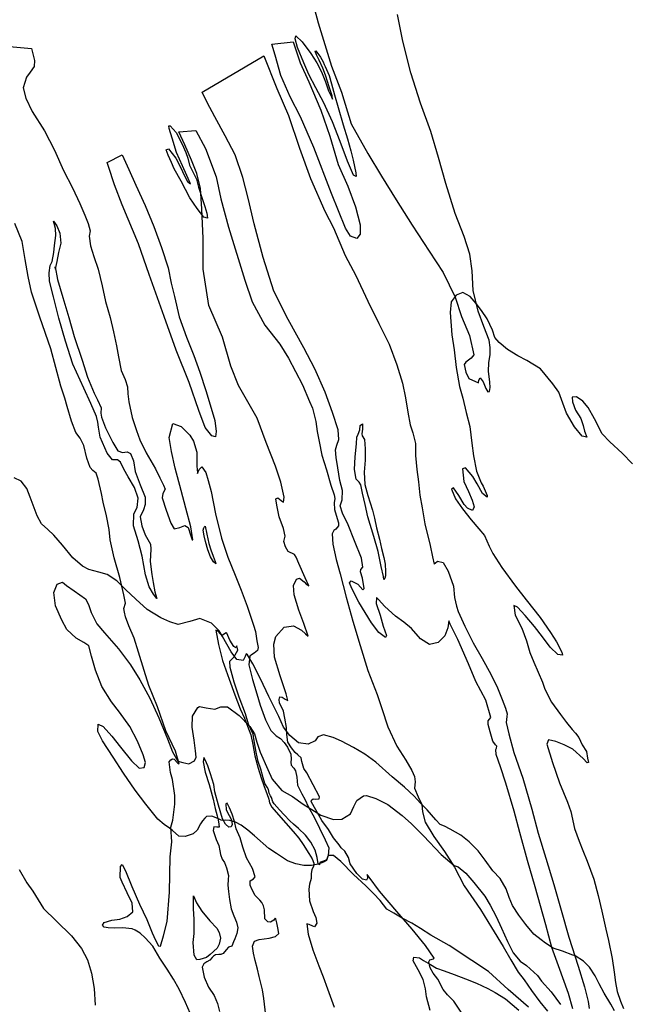
# Model space of a CAD drawing. Extents: x -2545 to 3337, y -5534 to 923.
# Drawn here: x 1638 to 2045, y -3086 to -2425 of the extents above; entities that cross this region are included whole.
import ezdxf

# ---------------------------------------------------------------- set-up
doc = ezdxf.new("R2010")
doc.units = 0

msp = doc.modelspace()

# ---------------------------------------------------------------- linework, layer by layer
at = {"layer": '1850LEVEL', "color": 5}
for points in [[(1833.469, -2408.854, 3377), (1838.361, -2427.414, 3377), (1847.312, -2456.482, 3377), (1854.122, -2473.944, 3377), (1860.513, -2495.053, 3377), (1871.775, -2515.126, 3377), (1880.823, -2530.327, 3377), (1890.643, -2546.075, 3377), (1901.537, -2563.201, 3377), (1912.776, -2580.63, 3377), (1922.234, -2594.788, 3377), (1930.18, -2611.354, 3377), (1934.621, -2624.491, 3377), (1939.885, -2637.147, 3377), (1942.839, -2650.199, 3377), (1941.051, -2652.315, 3377), (1937.399, -2655.18, 3377), (1936.316, -2656.655, 3377), (1937.478, -2661.865, 3377), (1939.509, -2666.067, 3377), (1945.983, -2668.989, 3377), (1946.262, -2667.176, 3377), (1946.977, -2665.537, 3377), (1949.153, -2668.334, 3377), (1950.921, -2672.852, 3377), (1952.265, -2675.021, 3377), (1953.316, -2674.683, 3377), (1953.712, -2672.104, 3377), (1953.422, -2668.419, 3377), (1952.552, -2661.077, 3377), (1952.84, -2655.482, 3377), (1953.687, -2649.974, 3377), (1953.777, -2645.206, 3377), (1953.041, -2640.24, 3377), (1949.516, -2631.133, 3377), (1945.773, -2620.887, 3377), (1942.328, -2607.082, 3377), (1941.719, -2593.856, 3377), (1940.022, -2582.604, 3377), (1936.277, -2570.752, 3377), (1930.363, -2555.355, 3377), (1924.133, -2535.055, 3377), (1919.169, -2517.663, 3377), (1914.025, -2500.278, 3377), (1907.011, -2481.357, 3377), (1900.633, -2460.857, 3377), (1895.181, -2439.678, 3377), (1891.578, -2421.781, 3377)], [(1584.602, -2438.987, 3377), (1646.121, -2444.586, 3377), (1648.161, -2452.679, 3377), (1647.899, -2456.707, 3377), (1645.255, -2460.441, 3377), (1642.815, -2463.777, 3377), (1640.655, -2470.868, 3377), (1642.357, -2477.91, 3377), (1646.751, -2486.936, 3377), (1654.986, -2499.763, 3377), (1661.744, -2512.685, 3377), (1667.584, -2526.466, 3377), (1673.636, -2538.173, 3377), (1678.545, -2548.491, 3377), (1681.923, -2556.469, 3377), (1684.139, -2562.019, 3377), (1685.553, -2566.983, 3377), (1684.977, -2570.499, 3377), (1685.686, -2577.031, 3377), (1688.056, -2584.14, 3377), (1690.977, -2592.761, 3377), (1693.554, -2603.863, 3377), (1695.937, -2614.364, 3377), (1698.977, -2625.002, 3377), (1701.17, -2634.653, 3377), (1703.285, -2644.113, 3377), (1704.504, -2651.509, 3377), (1706.323, -2660.568, 3377), (1708.923, -2666.641, 3377), (1710.587, -2671.608, 3377), (1710.815, -2676.389, 3377), (1711.377, -2681.792, 3377), (1713.712, -2692.143, 3377), (1716.561, -2701.003, 3377), (1718.81, -2707.273, 3377), (1723.147, -2715.969, 3377), (1729.28, -2726.689, 3377), (1732.338, -2732.797, 3377), (1734.701, -2737.621, 3377), (1735.911, -2740.198, 3377), (1734.383, -2743.175, 3377), (1733.813, -2746.192, 3377), (1736.469, -2754.451, 3377), (1739.75, -2763.056, 3377), (1741.794, -2766.939, 3377), (1745.586, -2765.952, 3377), (1748.962, -2764.65, 3377), (1751.352, -2766.052, 3377), (1752.747, -2770.906, 3377), (1753.949, -2774.231, 3377), (1754.367, -2774.295, 3377), (1753.004, -2765.521, 3377), (1749.604, -2753.044, 3377), (1746.467, -2741.178, 3377), (1742.635, -2726.172, 3377), (1740.058, -2715.07, 3377), (1738.611, -2705.676, 3377), (1740.897, -2696.142, 3377), (1746.521, -2698.327, 3377), (1752.336, -2704.145, 3377), (1754.897, -2708.143, 3377), (1757.095, -2715.44, 3377), (1757.156, -2724.799, 3377), (1757.537, -2729.283, 3377), (1757.562, -2729.822, 3377), (1758.599, -2727.019, 3377), (1760.444, -2725.233, 3377), (1763.037, -2729.021, 3377), (1764.755, -2734.567, 3377), (1766.732, -2741.901, 3377), (1769.527, -2756.926, 3377), (1773.525, -2773.171, 3377), (1777.869, -2786.008, 3377), (1782.701, -2797.991, 3377), (1786.854, -2808.122, 3377), (1790.852, -2818.8, 3377), (1793.481, -2826.769, 3377), (1795.078, -2831.475, 3377), (1796.419, -2835.75, 3377), (1797.201, -2842.044, 3377), (1798.092, -2846.463, 3377), (1797.711, -2848.474, 3377), (1795.406, -2850.475, 3377), (1793.689, -2851.425, 3377), (1792.502, -2852.42, 3377), (1792.023, -2858.092, 3377), (1794.462, -2867.995, 3377), (1797.403, -2877.654, 3377), (1799.507, -2885.329, 3377), (1803.155, -2895.025, 3377), (1806.761, -2902.217, 3377), (1810.275, -2905.826, 3377), (1813.128, -2907.691, 3377), (1815.534, -2910.381, 3377), (1817.806, -2913.478, 3377), (1820.07, -2918.251, 3377), (1820.355, -2921.506, 3377), (1820.125, -2923.469, 3377), (1820.383, -2925.507, 3377), (1822.016, -2927.65, 3377), (1823.296, -2929.31, 3377), (1824.109, -2933.538, 3377), (1824.48, -2939.02, 3377), (1827.452, -2944.758, 3377), (1829.488, -2948.461, 3377), (1831.927, -2953.725, 3377), (1835.677, -2960.439, 3377), (1839.43, -2967.832, 3377), (1843.229, -2975.624, 3377), (1845.496, -2981.076, 3377), (1845.162, -2986.27, 3377), (1844.106, -2988.963, 3377), (1841.909, -2990.017, 3377), (1840.008, -2990.546, 3377), (1839.515, -2990.97, 3377), (1839.408, -2991.667, 3377), (1839.279, -2992.504, 3377), (1838.359, -2991.756, 3377), (1837.707, -2987.409, 3377), (1836.4, -2982.676, 3377), (1833.623, -2977.289, 3377), (1829.892, -2972.54, 3377), (1825.231, -2968.041, 3377), (1821.87, -2965.062, 3377), (1819.499, -2962.842, 3377), (1815.599, -2958.96, 3377), (1812.493, -2955.485, 3377), (1808.864, -2951.466, 3377), (1807.941, -2950.039, 3377), (1807.072, -2947.336, 3377), (1806.436, -2946.132, 3377), (1805.468, -2944.306, 3377), (1805.164, -2941.868, 3377), (1804.233, -2940.262, 3377), (1802.683, -2937.811, 3377), (1801.545, -2934.068, 3377), (1799.882, -2928.174, 3377), (1798.21, -2923.028, 3377), (1796.868, -2916.898, 3377), (1795.593, -2909.172, 3377), (1794.742, -2904.723, 3377), (1791.78, -2897.987, 3377), (1789.658, -2891.131, 3377), (1785.526, -2879.933, 3377), (1782.202, -2869.751, 3377), (1779.381, -2860.003, 3377), (1779.297, -2855.673, 3377), (1781.81, -2853.025, 3377), (1784.614, -2848.246, 3377), (1783.806, -2845.374, 3377), (1783.273, -2846.755, 3377), (1781.854, -2846.002, 3377), (1779.266, -2841.714, 3377), (1777.261, -2836.874, 3377), (1776.835, -2836.63, 3377), (1774.344, -2838.21, 3377), (1772.845, -2837.516, 3377), (1770.973, -2835.301, 3377), (1769.779, -2834.939, 3377), (1771.623, -2844.537, 3377), (1774.323, -2855.301, 3377), (1778.72, -2867.789, 3377), (1782.52, -2878.364, 3377), (1786.192, -2887.672, 3377), (1789.02, -2893.888, 3377), (1791.056, -2899.446, 3377), (1793.281, -2905.177, 3377), (1794.628, -2911.736, 3377), (1795.876, -2919.172, 3377), (1798.302, -2927.539, 3377), (1800.17, -2933.964, 3377), (1802.222, -2939.882, 3377), (1803.998, -2944.58, 3377), (1805.415, -2948.366, 3377), (1805.868, -2950.755, 3377), (1807.384, -2953.665, 3377), (1811.909, -2958.821, 3377), (1821.568, -2970.048, 3377), (1825.361, -2974.627, 3377), (1828.29, -2978.789, 3377), (1832.206, -2984.886, 3377), (1834.363, -2988.501, 3377), (1835.61, -2991.297, 3377), (1835.351, -2993.22, 3377), (1834.176, -2995.752, 3377), (1833.791, -2998.262, 3377), (1833.764, -3001.684, 3377), (1832.628, -3005.364, 3377), (1832.103, -3008.78, 3377), (1832.568, -3016.667, 3377), (1835.048, -3023.757, 3377), (1836.872, -3027.677, 3377), (1837.5, -3031.485, 3377), (1836.017, -3033.934, 3377), (1834.765, -3033.491, 3377), (1832.292, -3032.398, 3377), (1830.729, -3032.122, 3377), (1831.674, -3038.976, 3377), (1834.795, -3049.555, 3377), (1838.892, -3060.284, 3377), (1841.867, -3067.628, 3377), (1844.706, -3075.63, 3377), (1849.055, -3087.968, 3377)], [(2009.166, -3088.982, 3377), (2006.321, -3078.696, 3377), (1999.582, -3060.317, 3377), (1995.203, -3047.939, 3377), (1991.025, -3032.63, 3377), (1983.97, -3007.243, 3377), (1978.799, -2989.569, 3377), (1973.69, -2970.798, 3377), (1969.871, -2956.401, 3377), (1964.194, -2937.614, 3377), (1960.679, -2926.582, 3377), (1957.872, -2918.371, 3377), (1957.579, -2914.936, 3377), (1957.917, -2914.131, 3377), (1958.121, -2912.807, 3377), (1957.281, -2912, 3377), (1955.572, -2909.417, 3377), (1953.694, -2903.062, 3377), (1952.457, -2898.34, 3377), (1952.384, -2895.795, 3377), (1954.183, -2893.609, 3377), (1950.746, -2881.84, 3377), (1944.254, -2869.28, 3377), (1939.309, -2857.564, 3377), (1932.12, -2841.186, 3377), (1926.972, -2830.795, 3377), (1926.126, -2828.631, 3377), (1925.468, -2833.383, 3377), (1923.446, -2838.64, 3377), (1918.947, -2843.301, 3377), (1913.018, -2844.496, 3377), (1907.113, -2840.662, 3377), (1900.96, -2833.792, 3377), (1895.885, -2829.658, 3377), (1890.172, -2825.497, 3377), (1883.156, -2819.137, 3377), (1878.837, -2814.263, 3377), (1877.545, -2812.922, 3377), (1877.352, -2816.961, 3377), (1879.952, -2824.89, 3377), (1881.919, -2832.294, 3377), (1884.278, -2838.545, 3377), (1883.476, -2839.813, 3377), (1879.01, -2836.593, 3377), (1874.26, -2830.118, 3377), (1865.588, -2816.188, 3377), (1860.925, -2807.05, 3377), (1859.479, -2803.223, 3377), (1860.602, -2801.718, 3377), (1864.969, -2803.96, 3377), (1868.329, -2807.866, 3377), (1869.316, -2807.019, 3377), (1868.044, -2799.971, 3377), (1866.772, -2795.708, 3377), (1866.986, -2794.313, 3377), (1868.292, -2792.551, 3377), (1867.567, -2786.587, 3377), (1862.77, -2775.073, 3377), (1858.456, -2764.132, 3377), (1854.756, -2756.391, 3377), (1853.141, -2751.575, 3377), (1854.462, -2747.388, 3377), (1854.657, -2741.245, 3377), (1852.983, -2734.492, 3377), (1851.587, -2725.927, 3377), (1850.513, -2718.982, 3377), (1850.037, -2713.948, 3377), (1850.868, -2710.864, 3377), (1852.385, -2707.029, 3377), (1851.906, -2700.389, 3377), (1847.949, -2688.754, 3377), (1843.044, -2675.153, 3377), (1836.217, -2659.437, 3377), (1828.772, -2645.411, 3377), (1818.227, -2626.482, 3377), (1808.752, -2607.326, 3377), (1801.588, -2584.742, 3377), (1795.561, -2562.19, 3377), (1791.423, -2544.996, 3377), (1787.937, -2531.22, 3377), (1782.772, -2515.831, 3377), (1776.14, -2503.25, 3377), (1769.123, -2490.395, 3377), (1764.026, -2480.833, 3377), (1760.587, -2473.952, 3377), (1802.09, -2449.568, 3377), (1810.629, -2471.329, 3377), (1818.469, -2489.52, 3377), (1825.828, -2511.527, 3377), (1833.397, -2531.711, 3377), (1842.913, -2553.622, 3377), (1848.809, -2564.948, 3377), (1856.485, -2583.507, 3377), (1863.795, -2597.013, 3377), (1871.776, -2614.049, 3377), (1879.14, -2629.062, 3377), (1885.946, -2643.062, 3377), (1891.148, -2656.815, 3377), (1895.028, -2669.188, 3377), (1897.03, -2678.917, 3377), (1898.445, -2688.52, 3377), (1900.01, -2697.147, 3377), (1901.939, -2702.475, 3377), (1903.609, -2709.726, 3377), (1903.784, -2717.64, 3377), (1904.593, -2727.007, 3377), (1905.632, -2735.338, 3377), (1906.656, -2744.239, 3377), (1908.062, -2752.734, 3377), (1910.003, -2763.56, 3377), (1913.54, -2778.164, 3377), (1915.068, -2785.643, 3377), (1916.272, -2790.574, 3377), (1916.978, -2789.933, 3377), (1918.487, -2788.702, 3377), (1922.199, -2789.629, 3377), (1925.67, -2795.373, 3377), (1929.067, -2805.316, 3377), (1929.902, -2813.117, 3377), (1931.239, -2818.818, 3377), (1932.339, -2822.341, 3377), (1936.674, -2832.215, 3377), (1942.313, -2843.359, 3377), (1948.327, -2853.918, 3377), (1954.162, -2864.486, 3377), (1958.564, -2873.691, 3377), (1961.805, -2881.398, 3377), (1964.037, -2887.308, 3377), (1965.175, -2891.051, 3377), (1964.816, -2892.923, 3377), (1964.396, -2896.82, 3377), (1966.29, -2904.462, 3377), (1969.629, -2917.109, 3377), (1975.722, -2934.354, 3377), (1981.679, -2955.039, 3377), (1985.948, -2971.147, 3377), (1991.009, -2987.912, 3377), (1996.517, -3005.71, 3377), (2001.334, -3022.901, 3377), (2006.481, -3040.964, 3377), (2012.65, -3060.505, 3377), (2017.023, -3074.31, 3377), (2019.404, -3084.132, 3377), (2020.222, -3088.79, 3377)], [(1936.12, -3094.067, 3377), (1929.304, -3083.848, 3377), (1925.098, -3079.633, 3377), (1922.333, -3076.032, 3377), (1918.564, -3069.208, 3377), (1915.495, -3065.025, 3377), (1913.625, -3061.633, 3377), (1912.64, -3057.592, 3377), (1913.335, -3056.092, 3377), (1915.676, -3055.489, 3377), (1916.22, -3054.966, 3377), (1910.493, -3046.484, 3377), (1901.529, -3035.614, 3377), (1891.108, -3023.771, 3377), (1879.441, -3010.059, 3377), (1872.676, -3000.669, 3377), (1871.327, -2998.998, 3377), (1871.601, -3001.396, 3377), (1870.847, -3002.815, 3377), (1868.152, -3002.008, 3377), (1864.421, -2998.187, 3377), (1859.781, -2991.693, 3377), (1858.737, -2987.571, 3377), (1856.218, -2983.294, 3377), (1853.957, -2981.056, 3377), (1852.463, -2978.935, 3377), (1848.761, -2974.226, 3377), (1845.378, -2968.603, 3377), (1840.792, -2962.688, 3377), (1838.804, -2959.135, 3377), (1835.936, -2953.877, 3377), (1833.704, -2949.823, 3377), (1833.932, -2949.037, 3377), (1835.128, -2948.221, 3377), (1836.563, -2948.406, 3377), (1839.059, -2948.183, 3377), (1839.373, -2946.84, 3377), (1830.724, -2930.665, 3377), (1828.75, -2927.721, 3377), (1827.451, -2923.168, 3377), (1827.129, -2920.62, 3377), (1824.686, -2918.639, 3377), (1823.087, -2916.966, 3377), (1820.555, -2913.936, 3377), (1818.141, -2910.139, 3377), (1817.317, -2905.052, 3377), (1817.128, -2900.241, 3377), (1816.145, -2894.095, 3377), (1815.168, -2889.305, 3377), (1812.553, -2883.8, 3377), (1812.217, -2881.572, 3377), (1812.726, -2879.652, 3377), (1814.271, -2879.818, 3377), (1816.242, -2881.156, 3377), (1818.128, -2882.123, 3377), (1816.877, -2877.72, 3377), (1812.955, -2865.626, 3377), (1809.117, -2852.975, 3377), (1808.781, -2844.251, 3377), (1810.091, -2839.207, 3377), (1815.606, -2832.81, 3377), (1821.82, -2832.087, 3377), (1827.157, -2834.977, 3377), (1829.984, -2837.482, 3377), (1831.614, -2838.946, 3377), (1828.84, -2830.525, 3377), (1825.513, -2821.521, 3377), (1822.229, -2811.31, 3377), (1821.788, -2804.89, 3377), (1823.828, -2800.671, 3377), (1825.989, -2800.075, 3377), (1829.017, -2802.432, 3377), (1830.694, -2804.295, 3377), (1832.15, -2805.269, 3377), (1829.674, -2799.785, 3377), (1825.355, -2790.271, 3377), (1823.624, -2785.973, 3377), (1822.527, -2784.055, 3377), (1818.408, -2782.066, 3377), (1816.484, -2779.023, 3377), (1815.406, -2775.36, 3377), (1816.29, -2771.927, 3377), (1815.198, -2766.728, 3377), (1812.338, -2758.865, 3377), (1810.633, -2751.145, 3377), (1810.061, -2746.739, 3377), (1811.276, -2746.034, 3377), (1813.62, -2747.964, 3377), (1815.136, -2749.018, 3377), (1815.709, -2745.751, 3377), (1813.353, -2735.54, 3377), (1809.824, -2724.827, 3377), (1803.656, -2708.998, 3377), (1797.563, -2692.681, 3377), (1785.014, -2670.768, 3377), (1779.815, -2657.693, 3377), (1774.174, -2638.198, 3377), (1765.23, -2616.982, 3377), (1761.367, -2592.657, 3377), (1761.355, -2572.065, 3377), (1760.528, -2552.132, 3377), (1759.555, -2538.493, 3377), (1757.148, -2528.38, 3377), (1753.531, -2519.403, 3377), (1748.93, -2509.168, 3377), (1744.952, -2500.455, 3377), (1756.424, -2499.649, 3377), (1762.943, -2511.571, 3377), (1770.085, -2530.583, 3377), (1773.209, -2545.551, 3377), (1778.297, -2564.462, 3377), (1789.225, -2599.936, 3377), (1794.098, -2614.674, 3377), (1802.704, -2630.199, 3377), (1812.706, -2642.906, 3377), (1818.463, -2652.355, 3377), (1827.911, -2670.294, 3377), (1832.681, -2681.519, 3377), (1834.518, -2686.048, 3377), (1836.781, -2694.782, 3377), (1837.696, -2701.596, 3377), (1839.041, -2708.405, 3377), (1840.941, -2717.404, 3377), (1844.059, -2727.304, 3377), (1847.003, -2737.642, 3377), (1849.259, -2744.091, 3377), (1849.651, -2746.649, 3377), (1849.102, -2749.527, 3377), (1849.374, -2754.029, 3377), (1850.482, -2757.732, 3377), (1851.974, -2762.886, 3377), (1852.151, -2764.983, 3377), (1850.264, -2767.049, 3377), (1848.867, -2768.012, 3377), (1847.706, -2770.224, 3377), (1848.329, -2777.314, 3377), (1850.396, -2787.553, 3377), (1853.267, -2797.201, 3377), (1857.233, -2812.727, 3377), (1861.701, -2828.937, 3377), (1866.507, -2845.271, 3377), (1871.619, -2861.937, 3377), (1878.042, -2878.197, 3377), (1881.146, -2887.489, 3377), (1885.106, -2899.803, 3377), (1891.105, -2912.786, 3377), (1897.122, -2922.169, 3377), (1901.218, -2929.186, 3377), (1903.072, -2933.146, 3377), (1903.402, -2936.801, 3377), (1903.078, -2940.998, 3377), (1905.512, -2946.761, 3377), (1907.921, -2951.984, 3377), (1908.308, -2956.897, 3377), (1910.159, -2963.891, 3377), (1916.085, -2973.402, 3377), (1923.051, -2983.572, 3377), (1929.864, -2994.04, 3377), (1936.327, -3006.56, 3377), (1947.215, -3022.329, 3377), (1954.538, -3034.589, 3377), (1962.387, -3047.143, 3377), (1967.679, -3056.128, 3377), (1972.441, -3064.39, 3377), (1976.585, -3069.701, 3377), (1981.518, -3076.847, 3377), (1987.054, -3084.478, 3377), (1992.306, -3090.71, 3377)], [(1754.263, -3095.456, 3377), (1749.587, -3084.781, 3377), (1745.142, -3075.854, 3377), (1741.462, -3069.15, 3377), (1737.113, -3062.38, 3377), (1732.352, -3055.046, 3377), (1727.577, -3047.104, 3377), (1722.54, -3041.334, 3377), (1719.08, -3038.304, 3377), (1715.83, -3036.234, 3377), (1713.713, -3035.374, 3377), (1707.205, -3034.766, 3377), (1701.836, -3034.869, 3377), (1697.607, -3034.755, 3377), (1695.008, -3034.248, 3377), (1693.756, -3032.878, 3377), (1695.003, -3031.036, 3377), (1700.116, -3029.573, 3377), (1705.351, -3028.95, 3377), (1710.368, -3027.187, 3377), (1714.133, -3024.054, 3377), (1713.807, -3018.045, 3377), (1710.397, -3011.204, 3377), (1707.041, -3004.015, 3377), (1705.748, -3000.819, 3377), (1705.964, -2993.608, 3377), (1707.066, -2992.243, 3377), (1709.306, -2996.477, 3377), (1713.585, -3006.948, 3377), (1718.629, -3018.714, 3377), (1723.637, -3029.084, 3377), (1727.055, -3037.959, 3377), (1729.416, -3043.033, 3377), (1731.291, -3046.854, 3377), (1732.756, -3047.079, 3377), (1734.784, -3040.146, 3377), (1737.132, -3030.444, 3377), (1738.676, -3010.875, 3377), (1739.001, -2999.006, 3377), (1739.286, -2987.166, 3377), (1740.252, -2976.93, 3377), (1739.676, -2967.206, 3377), (1740.885, -2962.36, 3377), (1742.363, -2951.81, 3377), (1742.306, -2945.913, 3377), (1740.754, -2935.111, 3377), (1739.426, -2930.518, 3377), (1738.633, -2923.366, 3377), (1739.556, -2922.009, 3377), (1740.76, -2921.373, 3377), (1741.806, -2921.534, 3377), (1744.185, -2923.933, 3377), (1745.335, -2924.574, 3377), (1742.781, -2916.116, 3377), (1736.329, -2902.599, 3377), (1730.603, -2886.446, 3377), (1724.969, -2872.019, 3377), (1721.803, -2861.969, 3377), (1717.912, -2849.666, 3377), (1715.028, -2840.337, 3377), (1711.543, -2832.128, 3377), (1709.214, -2825.918, 3377), (1708.508, -2822.848, 3377), (1708.116, -2820.289, 3377), (1709.32, -2816.87, 3377), (1708.152, -2811.231, 3377), (1705.522, -2799.55, 3377), (1701.61, -2786.458, 3377), (1699.044, -2774.359, 3377), (1698.329, -2767.397, 3377), (1696.59, -2758.28, 3377), (1694.194, -2749.026, 3377), (1693.257, -2743.279, 3377), (1690.836, -2733.486, 3377), (1689.57, -2729.651, 3377), (1687.445, -2727.683, 3377), (1685.6, -2725.758, 3377), (1683.242, -2719.507, 3377), (1681.277, -2710.926, 3377), (1678.785, -2706.011, 3377), (1675.851, -2702.349, 3377), (1673.149, -2694.618, 3377), (1670.119, -2684.838, 3377), (1668.563, -2679.175, 3377), (1665.934, -2671.205, 3377), (1659.104, -2646.21, 3377), (1651.728, -2624.771, 3377), (1646.188, -2608.111, 3377), (1643.896, -2597.481, 3377), (1642.019, -2586.237, 3377), (1639.933, -2574.033, 3377), (1635.102, -2562.049, 3377)], [(1803.392, -3093.441, 3377), (1801.944, -3082.192, 3377), (1801.018, -3076.375, 3377), (1798.938, -3067.384, 3377), (1797.814, -3062.393, 3377), (1796.297, -3056.7, 3377), (1794.975, -3051.608, 3377), (1794.394, -3047.022, 3377), (1795.826, -3043.745, 3377), (1798.802, -3042.49, 3377), (1805.547, -3041.563, 3377), (1809.837, -3040.581, 3377), (1812.025, -3038.419, 3377), (1811.496, -3034.662, 3377), (1810.713, -3031.401, 3377), (1810.052, -3028.73, 3377), (1809.639, -3028.167, 3377), (1808.596, -3029.613, 3377), (1806.497, -3030.968, 3377), (1804.695, -3030.619, 3377), (1802.769, -3028.753, 3377), (1802.344, -3022.693, 3377), (1801.735, -3019.923, 3377), (1800.75, -3017.737, 3377), (1799.35, -3016.166, 3377), (1796.231, -3013.01, 3377), (1793.87, -3008.865, 3377), (1792.891, -3006.18, 3377), (1792.912, -3003.257, 3377), (1795.011, -3001.903, 3377), (1796.234, -3000.449, 3377), (1794.307, -2994.871, 3377), (1790.361, -2987.806, 3377), (1787.933, -2980.617, 3377), (1786.074, -2974.371, 3377), (1783.485, -2968.228, 3377), (1782.32, -2963.267, 3377), (1780.874, -2958.513, 3377), (1778.923, -2954.252, 3377), (1777.37, -2951.123, 3377), (1776.528, -2951.493, 3377), (1776.754, -2955.596, 3377), (1778.75, -2959.328, 3377), (1780.325, -2962.318, 3377), (1780.682, -2965.335, 3377), (1780.047, -2966.915, 3377), (1778.599, -2967.049, 3377), (1776.335, -2965.06, 3377), (1774.318, -2961.466, 3377), (1771.559, -2952.478, 3377), (1769.251, -2943.344, 3377), (1768.424, -2938.507, 3377), (1766.136, -2931.339, 3377), (1764.486, -2926.054, 3377), (1762.653, -2921.954, 3377), (1761.682, -2920.377, 3377), (1761.431, -2923.407, 3377), (1762.775, -2930.216, 3377), (1765.381, -2938.574, 3377), (1768.11, -2948.451, 3377), (1769.452, -2954.581, 3377), (1770.657, -2959.512, 3377), (1771.317, -2962.183, 3377), (1771.875, -2965.052, 3377), (1772.034, -2967.039, 3377), (1770.406, -2967.182, 3377), (1768.403, -2966.981, 3377), (1768.038, -2969.352, 3377), (1770.129, -2975.49, 3377), (1771.773, -2979.418, 3377), (1772.602, -2983.079, 3377), (1772.946, -2985.487, 3377), (1774.169, -2988.672, 3377), (1775.642, -2990.933, 3377), (1777.072, -2994.4, 3377), (1778.293, -2999.691, 3377), (1778.106, -3002.303, 3377), (1777.956, -3006.062, 3377), (1778.25, -3010.425, 3377), (1779.063, -3015.582, 3377), (1780.113, -3021.989, 3377), (1781.87, -3026.577, 3377), (1783.571, -3030.835, 3377), (1784.636, -3034.817, 3377), (1783.918, -3038.561, 3377), (1782.524, -3042.058, 3377), (1781.605, -3044.094, 3377), (1780.517, -3046.995, 3377), (1778.334, -3047.731, 3377), (1776.72, -3049.41, 3377), (1774.768, -3051.893, 3377), (1773.205, -3052.545, 3377), (1771.888, -3052.521, 3377), (1769.67, -3052.787, 3377), (1768.193, -3053.809, 3377), (1767.346, -3054.678, 3377), (1765.841, -3056.338, 3377), (1763.753, -3057.623, 3377), (1761.763, -3058.959, 3377), (1760.664, -3061.003, 3377), (1761.899, -3067.83, 3377), (1764.952, -3074.437, 3377), (1768.653, -3080.074, 3377), (1770.92, -3085.525, 3377), (1772.292, -3090.768, 3377)]]:
    msp.add_polyline3d(points, dxfattribs=at)
at = {"layer": '1850LEVEL', "color": 13}
for points in [[(1843.14, -2456.697, 3377), (1845.75, -2462.701, 3377), (1847.376, -2468.375, 3377), (1849.453, -2475.76, 3377), (1851.828, -2484.226, 3377), (1855.088, -2495.754, 3377), (1858.171, -2505.185, 3377), (1860.42, -2513.31, 3377), (1861.85, -2519.561, 3377), (1863.737, -2527.951, 3377), (1863.85, -2530.467, 3377), (1862.185, -2529.461, 3377), (1858.163, -2520.1, 3377), (1853.143, -2507.017, 3377), (1848.145, -2493.795, 3377), (1842.173, -2481.101, 3377), (1836.773, -2470.957, 3377), (1832.178, -2462.078, 3377), (1828.889, -2454.222, 3377), (1824.468, -2443.978, 3377), (1823.083, -2438.127, 3377), (1823.514, -2436.016, 3377), (1827.722, -2439.982, 3377), (1833.406, -2447.814, 3377), (1837.51, -2454.083, 3377), (1840.558, -2460.261, 3377), (1843.351, -2466.936, 3377), (1845.352, -2472.953, 3377), (1847.364, -2477.045, 3377), (1848.038, -2478.469, 3377), (1847.801, -2476.291, 3377), (1845.859, -2470.354, 3377), (1843.248, -2462.495, 3377), (1841.582, -2457.778, 3377), (1839.004, -2452.493, 3377), (1837.217, -2448.792, 3377), (1836.364, -2446.449, 3377), (1836.887, -2446.065, 3377), (1839.974, -2450.358, 3377), (1841.726, -2453.589, 3377), (1842.397, -2455.262, 3377)], [(1752.258, -2522.811, 3377), (1756.867, -2532.299, 3377), (1758.217, -2537.68, 3377), (1760.903, -2545.98, 3377), (1762.52, -2550.546, 3377), (1763.849, -2555.14, 3377), (1764.243, -2558.377, 3377), (1761.706, -2557.701, 3377), (1757.197, -2551.977, 3377), (1752.455, -2544.753, 3377), (1746.497, -2533.596, 3377), (1741.985, -2525.337, 3377), (1740.024, -2521.146, 3377), (1737.762, -2516.123, 3377), (1736.493, -2512.538, 3377), (1738.075, -2511.996, 3377), (1743.048, -2518.184, 3377), (1746.128, -2524.153, 3377), (1748.741, -2529.908, 3377), (1750.884, -2533.842, 3377), (1752.754, -2535.378, 3377), (1750.379, -2529.696, 3377), (1747.485, -2523.22, 3377), (1743.487, -2514.398, 3377), (1740.496, -2504.838, 3377), (1738.539, -2498.292, 3377), (1738.378, -2496.555, 3377), (1739.228, -2496.364, 3377), (1743.16, -2500.965, 3377), (1747.15, -2508.68, 3377), (1749.704, -2514.354, 3377), (1751.131, -2518.07, 3377)]]:
    msp.add_polyline3d(points, close=True, dxfattribs=at)
at = {"layer": '1850LEVEL', "color": 5}
for points in [[(1821.665, -2440.157, 3377), (1826.424, -2454.235, 3377), (1832.176, -2466.967, 3377), (1840.136, -2485.998, 3377), (1846.296, -2503.503, 3377), (1851.894, -2522.349, 3377), (1858.354, -2536.974, 3377), (1863.505, -2550.826, 3377), (1866.669, -2562.982, 3377), (1866.614, -2569.147, 3377), (1864.319, -2572.006, 3377), (1860.114, -2570.575, 3377), (1856.71, -2565.091, 3377), (1847.408, -2541.786, 3377), (1835.501, -2511.051, 3377), (1826.482, -2490.323, 3377), (1819.62, -2476.921, 3377), (1813.395, -2462.618, 3377), (1809.488, -2449.028, 3377), (1807.283, -2441.552, 3377)], [(1707.046, -2515.828, 3377), (1711.491, -2525.683, 3377), (1716.237, -2536.368, 3377), (1722.33, -2549.902, 3377), (1728.157, -2564.001, 3377), (1733.316, -2578.034, 3377), (1737.81, -2591.75, 3377), (1739.856, -2602.128, 3377), (1742.038, -2610.92, 3377), (1745.135, -2624.672, 3377), (1750.039, -2638.272, 3377), (1754.986, -2650.666, 3377), (1759.07, -2661.714, 3377), (1763.001, -2673.988, 3377), (1766.685, -2686.009, 3377), (1769.172, -2694.207, 3377), (1769.973, -2701.538, 3377), (1769.625, -2705.196, 3377), (1767.088, -2704.521, 3377), (1762.686, -2699.027, 3377), (1758.517, -2687.609, 3377), (1751.892, -2668.712, 3377), (1743.243, -2646.97, 3377), (1735.261, -2624.368, 3377), (1725.132, -2596.225, 3377), (1718.057, -2575.617, 3377), (1707.009, -2549.51, 3377), (1701.903, -2536.057, 3377), (1697.873, -2523.733, 3377), (1696.993, -2521.1, 3377)], [(1661.983, -2591.018, 3377), (1663.679, -2599.486, 3377), (1667.312, -2611.607, 3377), (1671.19, -2625.157, 3377), (1674.906, -2637.897, 3377), (1680.267, -2653.637, 3377), (1683.868, -2665.039, 3377), (1688.133, -2675.83, 3377), (1690.371, -2680.313, 3377), (1692.847, -2685.797, 3377), (1692.671, -2689.267, 3377), (1693.151, -2691.946, 3377), (1695.869, -2699.108, 3377), (1700.773, -2708.997, 3377), (1704.206, -2714.521, 3377), (1707.307, -2715.711, 3377), (1710.425, -2715.156, 3377), (1712.678, -2716.287, 3377), (1714.511, -2721.315, 3377), (1715.692, -2728.491, 3377), (1719.11, -2737.367, 3377), (1722.324, -2745.711, 3377), (1722.432, -2750.581, 3377), (1721.207, -2754.14, 3377), (1719.181, -2758.968, 3377), (1720.246, -2764.806, 3377), (1722.396, -2771.024, 3377), (1726.03, -2777.328, 3377), (1726.275, -2780.613, 3377), (1725.708, -2788.948, 3377), (1726.914, -2797.591, 3377), (1727.695, -2802.957, 3377), (1728.817, -2809.124, 3377), (1730.215, -2813.729, 3377), (1727.973, -2810.672, 3377), (1725.051, -2805.762, 3377), (1722.612, -2797.715, 3377), (1720.5, -2785.221, 3377), (1717.784, -2775.026, 3377), (1714.687, -2764.986, 3377), (1714.933, -2756.887, 3377), (1717.002, -2752.709, 3377), (1717.768, -2746.332, 3377), (1715.219, -2739.231, 3377), (1711.045, -2732.023, 3377), (1708.035, -2726.993, 3377), (1705.801, -2722.26, 3377), (1703.803, -2720.633, 3377), (1700.601, -2720.569, 3377), (1697.055, -2716.241, 3377), (1692.311, -2705.306, 3377), (1691.045, -2698.688, 3377), (1690.642, -2695.272, 3377), (1689.764, -2691.461, 3377), (1686.035, -2682.752, 3377), (1681.364, -2672.506, 3377), (1674.022, -2656.425, 3377), (1668.908, -2640.936, 3377), (1664.542, -2625.456, 3377), (1660.892, -2611.12, 3377), (1658.289, -2600.656, 3377), (1658.149, -2595.068, 3377), (1658.638, -2590.254, 3377), (1660.043, -2587.615, 3377), (1661.166, -2581.471, 3377), (1661.674, -2576.767, 3377), (1662.644, -2569.993, 3377), (1662.295, -2565.3, 3377), (1661.382, -2561.948, 3377), (1661.028, -2560.538, 3377), (1663.26, -2563.664, 3377), (1665.315, -2568.405, 3377), (1665.782, -2575.115, 3377), (1664.397, -2581.575, 3377), (1663.098, -2587.478, 3377), (1662.417, -2591.441, 3377), (1662.345, -2592.608, 3377)], [(1868.042, -2696.409, 3377), (1868.192, -2700.073, 3377), (1867.78, -2703.221, 3377), (1868.035, -2704.581, 3377), (1869.398, -2706.86, 3377), (1869.93, -2713.151, 3377), (1869.848, -2720.882, 3377), (1869.235, -2728.818, 3377), (1869.717, -2737.064, 3377), (1871.823, -2744.489, 3377), (1874.842, -2754.338, 3377), (1876.111, -2759.779, 3377), (1877.451, -2766.159, 3377), (1879.463, -2773.962, 3377), (1880.824, -2780.202, 3377), (1882.367, -2786.185, 3377), (1883.269, -2790.534, 3377), (1883.524, -2795.605, 3377), (1883.544, -2798.499, 3377), (1883.048, -2800.1, 3377), (1882.541, -2800.843, 3377), (1882.273, -2798.875, 3377), (1880.778, -2792.114, 3377), (1878.767, -2782.206, 3377), (1875.762, -2772.037, 3377), (1871.67, -2758.954, 3377), (1870.011, -2750.705, 3377), (1868.208, -2742.934, 3377), (1867, -2737.324, 3377), (1865.882, -2735.547, 3377), (1863.827, -2733.589, 3377), (1862.869, -2727.054, 3377), (1863.218, -2718.508, 3377), (1864.088, -2709.827, 3377), (1864.254, -2705.498, 3377), (1865.184, -2703.393, 3377), (1866.342, -2700.502, 3377), (1866.561, -2697.681, 3377)], [(1762.735, -2765.125, 3377), (1763.865, -2770.545, 3377), (1764.381, -2773.693, 3377), (1765.105, -2776.873, 3377), (1766.527, -2781.089, 3377), (1768.041, -2785.175, 3377), (1769.339, -2788.801, 3377), (1769.782, -2790.332, 3377), (1768.229, -2789.058, 3377), (1766.279, -2785.725, 3377), (1764.554, -2780.928, 3377), (1762.785, -2775.482, 3377), (1762.088, -2771.663, 3377), (1761.43, -2767.815, 3377), (1761.725, -2766.362, 3377), (1761.92, -2765.785, 3377)], [(1754.943, -3013.232, 3377), (1756.91, -3017.852, 3377), (1760.381, -3023.596, 3377), (1765.721, -3029.948, 3377), (1770.447, -3034.956, 3377), (1772.143, -3037.858, 3377), (1772.87, -3041.716, 3377), (1772.04, -3045.728, 3377), (1770.664, -3048.408, 3377), (1766.101, -3052.56, 3377), (1763.615, -3054.569, 3377), (1759.041, -3056.007, 3377), (1757.072, -3056.276, 3377), (1755.361, -3053.015, 3377), (1754.541, -3044.645, 3377), (1755.224, -3038.577, 3377), (1755.204, -3029.188, 3377), (1754.883, -3021.752, 3377), (1754.904, -3016.045, 3377)]]:
    msp.add_polyline3d(points, close=True, dxfattribs=at)
at = {"layer": '1850LEVEL', "color": 13}
for points in [[(2049.289, -2723.369, 3377), (2042.232, -2716.111, 3377), (2033.883, -2708.44, 3377), (2028.921, -2703.109, 3377), (2023.738, -2693.177, 3377), (2019.43, -2685.449, 3377), (2015.862, -2681.261, 3377), (2011.684, -2678.264, 3377), (2008.806, -2678.642, 3377), (2008.984, -2681.667, 3377), (2010.921, -2687.175, 3377), (2014.483, -2692.79, 3377), (2016.018, -2697.665, 3377), (2016.976, -2701.417, 3377), (2018.54, -2705.404, 3377), (2015.424, -2704.782, 3377), (2010.293, -2698.463, 3377), (2004.863, -2689.206, 3377), (2002.569, -2682.537, 3377), (1999.704, -2675.174, 3377), (1995.852, -2669.586, 3377), (1987.489, -2659.451, 3377), (1978.429, -2653.847, 3377), (1972.266, -2650.759, 3377), (1965.266, -2646.615, 3377), (1959.679, -2641.866, 3377), (1956.922, -2638.445, 3377), (1955.357, -2633.53, 3377), (1951.655, -2626.038, 3377), (1947.964, -2620.332, 3377), (1944.442, -2615.615, 3377), (1940.371, -2610.993, 3377), (1935.39, -2608.336, 3377), (1930.923, -2610.005, 3377), (1927.681, -2614.61, 3377), (1926.838, -2621.725, 3377), (1928.077, -2636.653, 3377), (1929.626, -2646.776, 3377), (1930.966, -2658.723, 3377), (1933.098, -2671.327, 3377), (1935.328, -2679.342, 3377), (1937.732, -2688.776, 3377), (1940.147, -2698.14, 3377), (1941.445, -2709.438, 3377), (1942.532, -2717.92, 3377), (1944.687, -2728.279, 3377), (1947.708, -2736.023, 3377), (1949.02, -2738.401, 3377), (1951.8, -2744.467, 3377), (1951.717, -2745.703, 3377), (1948.659, -2743.306, 3377), (1944.997, -2736.713, 3377), (1942.186, -2731.784, 3377), (1937.109, -2726.043, 3377), (1935.207, -2726.572, 3377), (1936.185, -2735.073, 3377), (1939.257, -2741.79, 3377), (1941.768, -2747.743, 3377), (1943.107, -2752.267, 3377), (1941.804, -2754.707, 3377), (1938.489, -2753.056, 3377), (1936.241, -2750.498, 3377), (1932.633, -2744.484, 3377), (1929.224, -2739.499, 3377), (1927.849, -2740.322, 3377), (1930.454, -2746.825, 3377), (1935.201, -2753.55, 3377), (1941.089, -2760.985, 3377), (1946.193, -2767.016, 3377), (1950.008, -2771.456, 3377), (1953.106, -2778.462, 3377), (1955.448, -2783.426, 3377), (1961.513, -2792.958, 3377), (1970.85, -2805.349, 3377), (1977.967, -2814.543, 3377), (1987.349, -2826.405, 3377), (1994.157, -2836.444, 3377), (1998.24, -2842.853, 3377), (2001.789, -2849.715, 3377), (2002.296, -2851.755, 3377), (1999.129, -2851.233, 3377), (1993.883, -2846.359, 3377), (1988.899, -2839.312, 3377), (1983.553, -2832.531, 3377), (1977.167, -2825.09, 3377), (1972.148, -2819.43, 3377), (1969.635, -2818.366, 3377), (1970.494, -2824.85, 3377), (1974.921, -2833.667, 3377), (1978.073, -2842.181, 3377), (1980.376, -2849.957, 3377), (1983.12, -2856.481, 3377), (1985.934, -2863.016, 3377), (1988.805, -2869.881, 3377), (1990.342, -2874.506, 3377), (1994.809, -2883.293, 3377), (2000.828, -2891.498, 3377), (2004.991, -2896.92, 3377), (2008.813, -2901.54, 3377), (2010.951, -2904.117, 3377), (2013.105, -2907.053, 3377), (2015.487, -2911.987, 3377), (2018.274, -2916.376, 3377), (2019.096, -2920.785, 3377), (2019.614, -2923.683, 3377), (2018.702, -2924.043, 3377), (2016.039, -2921.171, 3377), (2009.213, -2914.734, 3377), (2003.436, -2911.919, 3377), (1997.702, -2909.753, 3377), (1992.837, -2908.435, 3377), (1991.647, -2911.535, 3377), (1995.618, -2923.779, 3377), (2000.303, -2937.417, 3377), (2005.542, -2950.463, 3377), (2007.742, -2956.582, 3377), (2010.265, -2968.032, 3377), (2013.447, -2976.586, 3377), (2015.916, -2982.818, 3377), (2018.813, -2989.972, 3377), (2023.235, -3002.072, 3377), (2026.232, -3012.988, 3377), (2028.594, -3023.629, 3377), (2031.39, -3035.621, 3377), (2033.017, -3043.151, 3377), (2035.491, -3055.379, 3377), (2036.871, -3064.512, 3377), (2037.817, -3071.367, 3377), (2038.92, -3077.424, 3377), (2041.235, -3083.954, 3377), (2043.148, -3088.923, 3377)], [(2037.206, -3090.436, 3377), (2034.569, -3085.999, 3377), (2030.277, -3078.63, 3377), (2026.752, -3072.307, 3377), (2024.174, -3067.022, 3377), (2020.295, -3061.144, 3377), (2016.387, -3057.082, 3377), (2010.728, -3053.501, 3377), (2009.277, -3052.957, 3377), (2002.192, -3050.298, 3377), (1996.007, -3048.277, 3377), (1990.885, -3044.92, 3377), (1987.905, -3042.714, 3377), (1983.026, -3038.931, 3377), (1977.557, -3032.487, 3377), (1973.005, -3026.114, 3377), (1968.662, -3019.772, 3377), (1966.414, -3014.431, 3377), (1964.501, -3008.534, 3377), (1960.464, -3001.597, 3377), (1955.631, -2996.358, 3377), (1950.467, -2989.32, 3377), (1945.655, -2983.013, 3377), (1939.773, -2976.935, 3377), (1933.993, -2972.514, 3377), (1926.953, -2968.398, 3377), (1923.131, -2966.562, 3377), (1920.331, -2965.275, 3377), (1917.231, -2962.23, 3377), (1911.405, -2955.553, 3377), (1906.786, -2950.775, 3377), (1902.752, -2946.373, 3377), (1896.361, -2940.359, 3377), (1887.974, -2933.396, 3377), (1877.133, -2923.593, 3377), (1869.617, -2918.156, 3377), (1862.191, -2913.768, 3377), (1854.035, -2909.481, 3377), (1848.406, -2906.867, 3377), (1842.028, -2905.174, 3377), (1838.194, -2906.44, 3377), (1836.489, -2909.176, 3377), (1831.646, -2911.429, 3377), (1825.231, -2910.443, 3377), (1819.395, -2905.692, 3377), (1815.184, -2900.121, 3377), (1811.978, -2892.883, 3377), (1805.456, -2879.355, 3377), (1799.785, -2867.492, 3377), (1794.702, -2857.611, 3377), (1791.126, -2851.388, 3377), (1790.133, -2850.878, 3377), (1789.546, -2852.608, 3377), (1788.131, -2855.317, 3377), (1783.977, -2854.714, 3377), (1780.152, -2849.416, 3377), (1774.293, -2839.237, 3377), (1772, -2835.352, 3377), (1767.016, -2830.161, 3377), (1759.008, -2827.003, 3377), (1752.39, -2829.198, 3377), (1744.638, -2831.112, 3377), (1738.979, -2829.386, 3377), (1732.832, -2826.657, 3377), (1723.772, -2821.054, 3377), (1716.123, -2814.168, 3377), (1709.307, -2807.661, 3377), (1703.342, -2801.891, 3377), (1697.031, -2797.674, 3377), (1691.303, -2795.937, 3377), (1684.647, -2794.201, 3377), (1680.479, -2792.061, 3377), (1673.905, -2786.305, 3377), (1666.98, -2777.961, 3377), (1661.194, -2771.255, 3377), (1657.275, -2767.262, 3377), (1652.885, -2763.554, 3377), (1650.119, -2758.098, 3377), (1645.241, -2745.714, 3377), (1642.998, -2739.874, 3377), (1639.318, -2735.026, 3377), (1634.534, -2732.721, 3377)], [(1637.989, -2995.653, 3377), (1643.112, -3004.576, 3377), (1647.096, -3010.006, 3377), (1654.244, -3021.775, 3377), (1662.707, -3030.105, 3377), (1673.108, -3039.983, 3377), (1679.642, -3048.553, 3377), (1683.693, -3056.098, 3377), (1686.382, -3065.076, 3377), (1688.137, -3075.481, 3377), (1688.938, -3086.524, 3377)]]:
    msp.add_polyline3d(points, dxfattribs=at)
at = {"layer": '1850LEVEL', "color": 7}
for points in [[(1979.474, -3088.06, 3377), (1965.833, -3076.043, 3377), (1952.741, -3063.932, 3377), (1941.415, -3056.589, 3377), (1926.245, -3046.621, 3377), (1913.898, -3039.656, 3377), (1907.142, -3035.085, 3377), (1901.263, -3031.541, 3377), (1894.802, -3028.3, 3377), (1889.172, -3024.758, 3377), (1884.401, -3022.134, 3377), (1880.093, -3016.262, 3377), (1875.453, -3011.623, 3377), (1870.489, -3006.542, 3377), (1862.179, -2998.842, 3377), (1853.701, -2990.152, 3377), (1848.605, -2986.157, 3377), (1845.172, -2986.201, 3377), (1844.719, -2987.523, 3377), (1843.961, -2989.44, 3377), (1841.912, -2990.696, 3377), (1838.456, -2992.056, 3377), (1833.977, -2992.867, 3377), (1828.89, -2992.763, 3377), (1823.543, -2991.798, 3377), (1817.838, -2989.673, 3377), (1810.458, -2984.756, 3377), (1805.265, -2981.389, 3377), (1795.827, -2972.908, 3377), (1791.168, -2969.087, 3377), (1786.732, -2965.908, 3377), (1783.033, -2963.734, 3377), (1779.145, -2962.565, 3377), (1776.243, -2962.405, 3377), (1774.704, -2962.668, 3377), (1773.339, -2962.494, 3377), (1771.116, -2961.403, 3377), (1767.053, -2959.743, 3377), (1763.548, -2960.026, 3377), (1762.539, -2961.013, 3377), (1760.874, -2962.791, 3377), (1759.504, -2964.971, 3377), (1757.365, -2969.139, 3377), (1754.684, -2971.725, 3377), (1749.358, -2973.404, 3377), (1745.06, -2973.279, 3377), (1740.741, -2969.332, 3377), (1738.692, -2967.804, 3377), (1735.106, -2965.362, 3377), (1730.944, -2961.796, 3377), (1722.819, -2951.733, 3377), (1715.735, -2942.329, 3377), (1707.854, -2930.912, 3377), (1700.875, -2920.133, 3377), (1693.747, -2909.153, 3377), (1690.66, -2903.004, 3377), (1691.021, -2898.099, 3377), (1694.258, -2899.56, 3377), (1699.995, -2906.116, 3377), (1705.835, -2913.401, 3377), (1713.219, -2922.708, 3377), (1718.425, -2927.612, 3377), (1721.841, -2927.209, 3377), (1722.586, -2923.755, 3377), (1721.054, -2918.63, 3377), (1717.33, -2909.422, 3377), (1712.046, -2899.688, 3377), (1705.324, -2890.019, 3377), (1699.9, -2883.048, 3377), (1693.304, -2872.792, 3377), (1689.191, -2861.704, 3377), (1686.556, -2852.377, 3377), (1684.613, -2845.512, 3377), (1681.255, -2843.212, 3377), (1676.108, -2840.244, 3377), (1669.843, -2834.571, 3377), (1666.557, -2828.32, 3377), (1662.409, -2818.619, 3377), (1661.177, -2809.686, 3377), (1663.321, -2804.092, 3377), (1666.957, -2802.723, 3377), (1669.687, -2804.927, 3377), (1674.727, -2808.592, 3377), (1682.384, -2813.802, 3377), (1684.509, -2817.625, 3377), (1686.266, -2823.141, 3377), (1690.097, -2830.724, 3377), (1695.062, -2836.733, 3377), (1704.587, -2847.44, 3377), (1712.524, -2858.259, 3377), (1718.932, -2868.343, 3377), (1725.617, -2880.576, 3377), (1731.573, -2893.839, 3377), (1737.491, -2907.809, 3377), (1740.751, -2916.554, 3377), (1744.356, -2922.818, 3377), (1747.62, -2923.64, 3377), (1751.801, -2924.533, 3377), (1755.453, -2922.596, 3377), (1756.587, -2920.094, 3377), (1756.243, -2915.83, 3377), (1755.389, -2908.847, 3377), (1753.955, -2900.062, 3377), (1754.144, -2892.561, 3377), (1757.726, -2886.902, 3377), (1758.871, -2886.186, 3377), (1763.352, -2886.981, 3377), (1769.078, -2888.04, 3377), (1773.215, -2886.427, 3377), (1777.595, -2886.494, 3377), (1785.357, -2892.183, 3377), (1792.561, -2899.642, 3377), (1795.761, -2904.595, 3377), (1797.24, -2910.068, 3377), (1799.453, -2916.796, 3377), (1804.577, -2928.503, 3377), (1807.523, -2934.88, 3377), (1814.027, -2942.481, 3377), (1821.178, -2946.577, 3377), (1828.296, -2951.811, 3377), (1836.02, -2956.352, 3377), (1840.241, -2959.071, 3377), (1848.611, -2961.963, 3377), (1854.38, -2961.814, 3377), (1860.104, -2958.233, 3377), (1862.351, -2953.368, 3377), (1864.26, -2949.308, 3377), (1868.912, -2946.204, 3377), (1870.781, -2945.885, 3377), (1877.204, -2947.978, 3377), (1885.134, -2951.873, 3377), (1894.693, -2959.337, 3377), (1901.079, -2964.922, 3377), (1909.145, -2973.049, 3377), (1920.917, -2985.385, 3377), (1929.698, -2992.801, 3377), (1932.372, -2993.748, 3377), (1937.374, -2998.12, 3377), (1942.856, -3004.245, 3377), (1950.072, -3013.49, 3377), (1953.859, -3019.496, 3377), (1957.68, -3027.149, 3377), (1961.419, -3034.861, 3377), (1965.325, -3043.812, 3377), (1969.105, -3051.494, 3377), (1973.756, -3056.991, 3377), (1978.155, -3059.951, 3377), (1985.386, -3066.772, 3377), (1988.071, -3070.432, 3377), (1994.629, -3077.684, 3377), (2000.906, -3086.072, 3377)], [(1913.424, -3090.115, 3377), (1911.036, -3081.041, 3377), (1910.463, -3075.707, 3377), (1908.864, -3069.394, 3377), (1905.5, -3062.954, 3377), (1902.203, -3056.773, 3377), (1902.618, -3054.303, 3377), (1906.274, -3054.9, 3377), (1909.138, -3056.696, 3377), (1913.759, -3059.369, 3377), (1917.785, -3061.737, 3377), (1922.853, -3063.586, 3377), (1929.681, -3066.063, 3377), (1937.105, -3068.845, 3377), (1944.507, -3071.767, 3377), (1952.271, -3075.351, 3377), (1957.171, -3078.066, 3377), (1964.029, -3082.439, 3377), (1973.027, -3090.067, 3377)]]:
    msp.add_polyline3d(points, dxfattribs=at)

doc.saveas('drawing.dxf')
